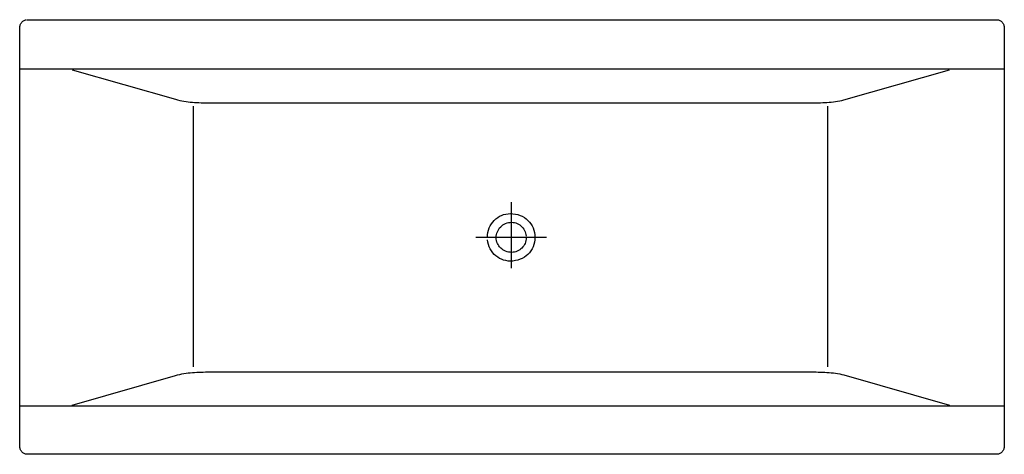
# Model space of a CAD drawing. Extents: x -0.85 to 0.85, y -0.75 to 0.
import ezdxf

# ---------------------------------------------------------------- set-up
doc = ezdxf.new("R2010")
doc.units = 0
doc.layers.get('defpoints').update_dxf_attribs({"color": 4})

msp = doc.modelspace()

# ---------------------------------------------------------------- linework, layer by layer
for points in [[(-0.8375, 0), (0.8375, 0), (0.8388, -0.0001), (0.84, -0.0003), (0.8412, -0.0007), (0.8424, -0.0011), (0.8435, -0.0018), (0.8445, -0.0025), (0.8454, -0.0033), (0.8463, -0.0042), (0.8471, -0.0053), (0.8479, -0.0064), (0.8485, -0.0076), (0.849, -0.0088), (0.8494, -0.0102), (0.8497, -0.0115), (0.8499, -0.013), (0.85, -0.7355), (0.8499, -0.7369), (0.8497, -0.7384), (0.8494, -0.7398), (0.849, -0.7411), (0.8485, -0.7423), (0.8479, -0.7435), (0.8471, -0.7446), (0.8463, -0.7457), (0.8454, -0.7466), (0.8445, -0.7474), (0.8435, -0.7482), (0.8424, -0.7488), (0.8412, -0.7493), (0.84, -0.7496), (0.8388, -0.7498), (-0.8375, -0.7499), (-0.8388, -0.7498), (-0.84, -0.7496), (-0.8412, -0.7493), (-0.8424, -0.7488), (-0.8435, -0.7482), (-0.8445, -0.7474), (-0.8454, -0.7466), (-0.8463, -0.7457), (-0.8471, -0.7446), (-0.8479, -0.7435), (-0.8485, -0.7423), (-0.849, -0.7411), (-0.8494, -0.7398), (-0.8497, -0.7384), (-0.8499, -0.7369), (-0.85, -0.0144), (-0.8499, -0.013), (-0.8497, -0.0115), (-0.8494, -0.0102), (-0.849, -0.0088), (-0.8485, -0.0076), (-0.8479, -0.0064), (-0.8471, -0.0053), (-0.8463, -0.0042), (-0.8454, -0.0033), (-0.8445, -0.0025), (-0.8435, -0.0018), (-0.8424, -0.0011), (-0.8412, -0.0007), (-0.84, -0.0003), (-0.8388, -0.0001)], [(-0.85, -0.085), (0.85, -0.085)], [(-0.7595, -0.0864), (-0.5808, -0.1374), (-0.5773, -0.1384), (-0.5737, -0.1392), (-0.5701, -0.14), (-0.5664, -0.1406), (-0.5628, -0.1412), (-0.5591, -0.1417), (-0.5554, -0.1421), (-0.5517, -0.1424), (-0.548, -0.1427), (-0.5443, -0.1429), (-0.5406, -0.1431), (-0.5369, -0.1432), (-0.5331, -0.1433), (-0.5294, -0.1433), (-0.5257, -0.1433), (0.5178, -0.1433), (0.5215, -0.1433), (0.5252, -0.1433), (0.5289, -0.1433), (0.5327, -0.1432), (0.5364, -0.1431), (0.5401, -0.1429), (0.5438, -0.1427), (0.5475, -0.1424), (0.5512, -0.1421), (0.5549, -0.1417), (0.5586, -0.1412), (0.5622, -0.1406), (0.5658, -0.14), (0.5695, -0.1392), (0.5731, -0.1384), (0.7553, -0.0864)], [(-0.5502, -0.1493), (-0.5502, -0.5992)], [(0.5446, -0.1493), (0.5446, -0.5992)], [(0.0247, -0.3763), (0.0245, -0.3788), (0.0241, -0.3812), (0.0235, -0.3836), (0.0226, -0.3859), (0.0215, -0.3881), (0.0202, -0.3902), (0.0187, -0.3921), (0.0171, -0.394), (0.0152, -0.3956), (0.0133, -0.3971), (0.0112, -0.3984), (0.009, -0.3995), (0.0067, -0.4004), (0.0043, -0.401), (0.0019, -0.4014), (-0.0006, -0.4016), (-0.0033, -0.4014), (-0.006, -0.401), (-0.0086, -0.4004), (-0.011, -0.3995), (-0.0134, -0.3984), (-0.0156, -0.3971), (-0.0176, -0.3956), (-0.0195, -0.394), (-0.0213, -0.3921), (-0.0228, -0.3902), (-0.0241, -0.3881), (-0.0253, -0.3859), (-0.0261, -0.3836), (-0.0268, -0.3812), (-0.0272, -0.3788), (-0.0273, -0.3763), (-0.0272, -0.3736), (-0.0268, -0.3709), (-0.0261, -0.3683), (-0.0253, -0.3659), (-0.0241, -0.3635), (-0.0228, -0.3613), (-0.0213, -0.3593), (-0.0195, -0.3574), (-0.0176, -0.3556), (-0.0156, -0.3541), (-0.0134, -0.3528), (-0.011, -0.3516), (-0.0086, -0.3508), (-0.006, -0.3501), (-0.0033, -0.3497), (-0.0006, -0.3496), (0.0019, -0.3497), (0.0043, -0.3501), (0.0067, -0.3508), (0.009, -0.3516), (0.0112, -0.3528), (0.0133, -0.3541), (0.0152, -0.3556), (0.0171, -0.3574), (0.0187, -0.3593), (0.0202, -0.3613), (0.0215, -0.3635), (0.0226, -0.3659), (0.0235, -0.3683), (0.0241, -0.3709), (0.0245, -0.3736)], [(-0.7595, -0.6649), (-0.5808, -0.6138), (-0.5773, -0.6129), (-0.5737, -0.612), (-0.5701, -0.6113), (-0.5664, -0.6106), (-0.5628, -0.6101), (-0.5591, -0.6096), (-0.5554, -0.6092), (-0.5517, -0.6088), (-0.548, -0.6086), (-0.5443, -0.6083), (-0.5406, -0.6082), (-0.5369, -0.6081), (-0.5331, -0.608), (-0.5294, -0.6079), (-0.5257, -0.6079), (0.5178, -0.6079), (0.5215, -0.6079), (0.5252, -0.6079), (0.5289, -0.608), (0.5327, -0.6081), (0.5364, -0.6082), (0.5401, -0.6083), (0.5438, -0.6086), (0.5475, -0.6088), (0.5512, -0.6092), (0.5549, -0.6096), (0.5586, -0.6101), (0.5622, -0.6106), (0.5658, -0.6113), (0.5695, -0.612), (0.5731, -0.6129), (0.7553, -0.6649)], [(-0.85, -0.6661), (0.85, -0.6661)]]:
    msp.add_lwpolyline(points)
at = {"layer": 'defpoints'}
for points in [[(-0.0013, -0.315), (-0.0013, -0.4286)], [(-0.0424, -0.3756), (-0.0421, -0.3712), (-0.0415, -0.3671), (-0.0405, -0.3631), (-0.0392, -0.3593), (-0.0375, -0.3557), (-0.0355, -0.3523), (-0.0331, -0.3492), (-0.0306, -0.3463), (-0.0277, -0.3437), (-0.0247, -0.3413), (-0.0214, -0.3393), (-0.018, -0.3377), (-0.0144, -0.3363), (-0.0107, -0.3353), (-0.0068, -0.3347), (-0.0029, -0.3345), (0.0016, -0.3347), (0.006, -0.3353), (0.0101, -0.3363), (0.014, -0.3377), (0.0178, -0.3393), (0.0213, -0.3413), (0.0245, -0.3437), (0.0275, -0.3463), (0.0302, -0.3492), (0.0326, -0.3523), (0.0347, -0.3557), (0.0365, -0.3593), (0.0378, -0.3631), (0.0389, -0.3671), (0.0395, -0.3712), (0.0397, -0.3756), (0.0395, -0.3799), (0.0389, -0.3841), (0.0378, -0.3881), (0.0365, -0.3919), (0.0347, -0.3955), (0.0326, -0.3988), (0.0302, -0.402), (0.0275, -0.4049), (0.0245, -0.4075), (0.0213, -0.4098), (0.0178, -0.4118), (0.014, -0.4135), (0.0101, -0.4148), (0.006, -0.4158), (0.0016, -0.4164), (-0.0029, -0.4166), (-0.0068, -0.4164), (-0.0107, -0.4158), (-0.0144, -0.4148), (-0.018, -0.4135), (-0.0214, -0.4118), (-0.0247, -0.4098), (-0.0277, -0.4075), (-0.0306, -0.4049), (-0.0331, -0.402), (-0.0355, -0.3988), (-0.0375, -0.3955), (-0.0392, -0.3919), (-0.0405, -0.3881), (-0.0415, -0.3841), (-0.0421, -0.3799)], [(0.0598, -0.3756), (-0.0625, -0.3756)]]:
    msp.add_lwpolyline(points, dxfattribs=at)

doc.saveas('drawing.dxf')
